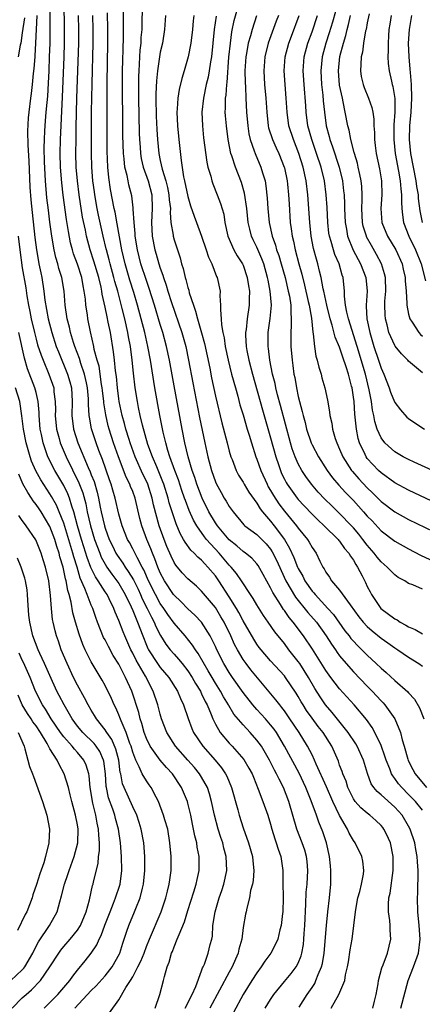
# Model space of a CAD drawing. Units: inches. Extents: x 2643000 to 2646000, y 1518000 to 1519089.
# Drawn here: x 2643197 to 2643255, y 1518222 to 1518364 of the extents above; entities that cross this region are included whole.
import ezdxf

# ---------------------------------------------------------------- set-up
doc = ezdxf.new("R2010")
doc.units = ezdxf.units.IN
doc.header["$MEASUREMENT"] = 0
doc.layers.add('LD26431518_2ft', color=122, linetype='Continuous')

msp = doc.modelspace()

# ---------------------------------------------------------------- linework, layer by layer
at = {"layer": 'LD26431518_2ft'}
for points, elevation in [([(2643232.22, 1518221), (2643233, 1518222.28), (2643233.48, 1518223), (2643235, 1518224.89), (2643235.97, 1518226.03), (2643236.72, 1518227), (2643237, 1518227.54), (2643237.42, 1518228.58), (2643237.53, 1518229), (2643237.75, 1518230.25), (2643237.82, 1518231), (2643237.86, 1518231.86), (2643237.94, 1518233), (2643238.12, 1518236.12), (2643238.17, 1518237.83), (2643238.27, 1518239), (2643238.38, 1518241), (2643238.28, 1518242.28), (2643238.21, 1518243), (2643237.94, 1518243.94), (2643237.57, 1518245), (2643236.77, 1518247), (2643235.62, 1518251), (2643234.84, 1518253), (2643234.21, 1518254.21), (2643233.86, 1518255), (2643233.55, 1518255.55), (2643232.82, 1518257), (2643231.65, 1518259), (2643231, 1518259.91), (2643230.04, 1518261), (2643229, 1518262.1), (2643227.68, 1518263.68), (2643226.93, 1518264.93), (2643226.89, 1518265), (2643226.17, 1518266.17), (2643225.72, 1518267), (2643225, 1518268.15), (2643224.5, 1518269), (2643223.96, 1518269.96), (2643222.48, 1518272.48), (2643222.09, 1518273), (2643221.68, 1518273.68), (2643220.6, 1518275), (2643219, 1518276.88), (2643218.11, 1518278.11), (2643217.5, 1518279), (2643217, 1518279.7), (2643216.29, 1518281), (2643215.31, 1518283), (2643214.6, 1518284.6), (2643214.37, 1518285), (2643213.63, 1518286.37), (2643213, 1518287.66), (2643212.54, 1518288.54), (2643212.27, 1518289), (2643211.47, 1518291), (2643211, 1518292.65), (2643210.46, 1518295), (2643210.13, 1518296.13), (2643209.89, 1518297), (2643209.65, 1518297.65), (2643208.61, 1518300.61), (2643208.1, 1518301.9), (2643207.7, 1518303), (2643207.04, 1518305.04), (2643206.72, 1518306.72), (2643206.69, 1518307), (2643206.59, 1518308.59), (2643206.6, 1518309), (2643206.58, 1518309.42), (2643206.45, 1518311), (2643206.29, 1518311.71), (2643206.03, 1518313), (2643205.48, 1518314.52), (2643205.27, 1518315.27), (2643204.61, 1518317), (2643204.41, 1518317.59), (2643203.99, 1518319), (2643203.82, 1518319.82), (2643203.5, 1518321), (2643203.2, 1518323), (2643203.05, 1518325), (2643202.73, 1518327), (2643202.32, 1518328.32), (2643202.16, 1518329), (2643201.88, 1518329.88), (2643201.63, 1518331), (2643201.28, 1518333), (2643201.01, 1518335.01), (2643200.78, 1518336.78), (2643200.58, 1518338.58), (2643200.37, 1518341), (2643200.21, 1518343.79), (2643200.17, 1518345.83), (2643200.2, 1518347), (2643200.28, 1518348.28), (2643200.31, 1518349), (2643200.42, 1518350.42), (2643200.53, 1518351.47), (2643200.68, 1518353.32), (2643200.79, 1518355.21), (2643200.88, 1518357), (2643200.96, 1518359), (2643201.02, 1518361), (2643201.06, 1518367.06)], 9090), ([(2643237.14, 1518221.14), (2643238.3, 1518223), (2643239, 1518224.02), (2643239.39, 1518224.61), (2643239.56, 1518225), (2643239.89, 1518225.89), (2643240.38, 1518227), (2643240.51, 1518227.49), (2643240.77, 1518229), (2643241.09, 1518233), (2643241.3, 1518235), (2643241.53, 1518237), (2643241.71, 1518239), (2643241.74, 1518241), (2643241.66, 1518241.66), (2643241.54, 1518243), (2643241.08, 1518245), (2643240.57, 1518246.57), (2643240, 1518248), (2643239.66, 1518249), (2643238.89, 1518251.11), (2643238.1, 1518253), (2643237.12, 1518255.12), (2643235.01, 1518259), (2643233.84, 1518261), (2643233.5, 1518261.5), (2643233, 1518262.13), (2643232.23, 1518263), (2643231, 1518264.35), (2643230.42, 1518265), (2643229, 1518266.81), (2643227.46, 1518269), (2643227, 1518269.68), (2643226.22, 1518271), (2643225.2, 1518273), (2643225, 1518273.45), (2643224.22, 1518275), (2643222.98, 1518276.98), (2643222.02, 1518278.02), (2643221, 1518278.93), (2643219.98, 1518279.98), (2643219, 1518280.9), (2643218.93, 1518281), (2643217.62, 1518283), (2643217, 1518284.17), (2643216.65, 1518285), (2643216.21, 1518286.21), (2643215.85, 1518287), (2643215.62, 1518287.62), (2643215.05, 1518289), (2643214.32, 1518291), (2643214.04, 1518292.04), (2643213.34, 1518295), (2643213, 1518295.94), (2643212.69, 1518296.69), (2643212.59, 1518297), (2643212.06, 1518298.06), (2643210.95, 1518301), (2643210.24, 1518303), (2643209.6, 1518305), (2643209.47, 1518305.47), (2643209.09, 1518307.09), (2643208.82, 1518308.82), (2643208.81, 1518309), (2643208.62, 1518310.62), (2643208.59, 1518311), (2643208.5, 1518311.5), (2643208.12, 1518314.12), (2643207.85, 1518315), (2643207.43, 1518316.57), (2643207.36, 1518317), (2643206.88, 1518319.12), (2643206.51, 1518321), (2643206.43, 1518321.57), (2643206.2, 1518323), (2643206.14, 1518323.86), (2643205.99, 1518325), (2643205.81, 1518325.81), (2643205.62, 1518327), (2643205, 1518328.95), (2643204.44, 1518330.44), (2643204.28, 1518331), (2643204.01, 1518332.01), (2643203.68, 1518333.68), (2643203.41, 1518335.41), (2643202.93, 1518338.93), (2643202.71, 1518340.71), (2643202.54, 1518343), (2643202.5, 1518345), (2643202.55, 1518347), (2643202.84, 1518353.16), (2643203.05, 1518359), (2643203.1, 1518361), (2643203.12, 1518363), (2643203.05, 1518367)], 9088), ([(2643255, 1518249.71), (2643253.98, 1518251), (2643253, 1518252.02), (2643252.02, 1518253), (2643251.55, 1518253.55), (2643251, 1518254.34), (2643250.7, 1518254.7), (2643250.53, 1518255), (2643250.26, 1518255.74), (2643249.72, 1518257), (2643249.55, 1518257.55), (2643249, 1518259.13), (2643248.11, 1518261), (2643247.72, 1518261.72), (2643246.87, 1518262.87), (2643245.1, 1518265), (2643243, 1518267.34), (2643241.71, 1518269), (2643241, 1518269.98), (2643239.08, 1518273.08), (2643237.78, 1518275), (2643236.27, 1518277), (2643235.69, 1518277.69), (2643235, 1518278.7), (2643234.86, 1518278.86), (2643234.42, 1518279.58), (2643233.31, 1518281.31), (2643233, 1518281.97), (2643231.92, 1518283.92), (2643231.2, 1518285.2), (2643231, 1518285.47), (2643230.27, 1518286.27), (2643229.37, 1518287), (2643229, 1518287.27), (2643228.09, 1518288.09), (2643227, 1518288.94), (2643225.28, 1518291), (2643225, 1518291.4), (2643224.06, 1518293), (2643223.07, 1518295), (2643222.29, 1518297), (2643221.99, 1518297.99), (2643221.63, 1518299), (2643221.05, 1518301), (2643220.58, 1518303), (2643220.18, 1518305), (2643219, 1518311.27), (2643218.33, 1518315), (2643217.92, 1518317), (2643217.37, 1518319), (2643217, 1518320.16), (2643216.15, 1518323), (2643215.4, 1518325.4), (2643215, 1518326.57), (2643214.2, 1518329), (2643213.68, 1518331), (2643213.37, 1518333), (2643213.36, 1518333.36), (2643213.21, 1518335), (2643213.09, 1518336.91), (2643213.09, 1518337.09), (2643212.87, 1518338.87), (2643212.45, 1518340.45), (2643212.34, 1518341), (2643212.2, 1518341.8), (2643211.88, 1518343), (2643211.78, 1518344.22), (2643211.66, 1518345), (2643211.59, 1518347.59), (2643211.54, 1518356.46), (2643211.57, 1518359), (2643211.6, 1518359.6), (2643211.65, 1518362.35), (2643211.68, 1518363), (2643211.66, 1518367)], 9080), ([(2643214.38, 1518367), (2643214.31, 1518363), (2643214.2, 1518361.8), (2643214.16, 1518361), (2643214.04, 1518359.96), (2643213.99, 1518359), (2643213.96, 1518357.96), (2643213.89, 1518357), (2643213.86, 1518356.14), (2643213.86, 1518353), (2643213.95, 1518347.95), (2643213.98, 1518347), (2643214.08, 1518345.92), (2643214.13, 1518345), (2643214.25, 1518344.25), (2643214.54, 1518343), (2643215.24, 1518341), (2643215.76, 1518339), (2643215.84, 1518337), (2643215.74, 1518335), (2643215.83, 1518333), (2643216.22, 1518331), (2643216.4, 1518330.4), (2643216.79, 1518329), (2643217, 1518328.34), (2643217.36, 1518327.36), (2643217.46, 1518327), (2643217.87, 1518325.87), (2643218.11, 1518325), (2643218.64, 1518323.36), (2643220.14, 1518319), (2643220.69, 1518317), (2643221.11, 1518315), (2643221.72, 1518311.72), (2643222.7, 1518306.7), (2643223.46, 1518303), (2643223.91, 1518301), (2643224.44, 1518299), (2643225, 1518297.35), (2643225.1, 1518297.1), (2643225.81, 1518295.81), (2643226.27, 1518295), (2643226.56, 1518294.56), (2643227, 1518293.77), (2643227.55, 1518293), (2643229.13, 1518291.13), (2643229.28, 1518291), (2643231, 1518289.71), (2643232.36, 1518288.36), (2643233, 1518287.58), (2643233.23, 1518287.23), (2643233.9, 1518285.9), (2643234.5, 1518284.5), (2643235.21, 1518283), (2643236.62, 1518280.62), (2643238.4, 1518278.4), (2643239.62, 1518277), (2643241.03, 1518275.03), (2643241.81, 1518273.81), (2643242.38, 1518273), (2643242.62, 1518272.62), (2643243, 1518272.1), (2643243.92, 1518271), (2643245, 1518269.78), (2643247, 1518267.71), (2643247.71, 1518267), (2643249, 1518265.6), (2643249.3, 1518265.3), (2643249.57, 1518265), (2643250.99, 1518263), (2643251.81, 1518261), (2643252.05, 1518259.95), (2643252.33, 1518259), (2643252.86, 1518257.14), (2643252.93, 1518256.93), (2643253.63, 1518255.63), (2643253.94, 1518255), (2643255.57, 1518253)], 9078), ([(2643255, 1518281.79), (2643253.6, 1518282.4), (2643253, 1518282.61), (2643252.43, 1518283), (2643251.5, 1518283.5), (2643251, 1518283.86), (2643249.89, 1518285), (2643249, 1518285.76), (2643248.44, 1518286.44), (2643248.02, 1518287), (2643247, 1518288.17), (2643246.37, 1518289), (2643245.76, 1518289.76), (2643245, 1518290.67), (2643244.7, 1518291), (2643243, 1518292.79), (2643241.87, 1518293.87), (2643240.86, 1518294.86), (2643239.88, 1518295.88), (2643238.94, 1518297), (2643238.12, 1518298.12), (2643237.54, 1518299), (2643237, 1518299.97), (2643236.54, 1518301), (2643236.13, 1518302.13), (2643235.87, 1518303), (2643234.44, 1518308.43), (2643234.01, 1518309.99), (2643233.76, 1518311), (2643233.64, 1518311.64), (2643233.29, 1518313), (2643232.9, 1518315), (2643232.69, 1518316.69), (2643232.64, 1518317), (2643232.66, 1518319), (2643232.95, 1518321.05), (2643233.1, 1518323), (2643232.95, 1518325), (2643232.62, 1518326.62), (2643232.56, 1518327), (2643231.99, 1518329), (2643231.72, 1518329.72), (2643231, 1518331.38), (2643230.46, 1518332.46), (2643230.22, 1518333), (2643230, 1518334), (2643229.74, 1518335), (2643229.55, 1518337), (2643229.23, 1518339.23), (2643228.77, 1518340.77), (2643227.88, 1518343), (2643227.36, 1518344.64), (2643227.23, 1518345), (2643226.84, 1518347), (2643226.58, 1518349), (2643226.45, 1518350.45), (2643226.42, 1518351), (2643226.45, 1518351.55), (2643226.46, 1518353), (2643226.54, 1518353.46), (2643226.63, 1518355), (2643226.69, 1518355.31), (2643226.96, 1518358.96), (2643227.16, 1518361), (2643227.38, 1518362.62), (2643227.73, 1518364.27), (2643228.49, 1518367)], 9070), ([(2643199.09, 1518365), (2643198.93, 1518361), (2643198.83, 1518359.17), (2643198.81, 1518359), (2643198.69, 1518357.31), (2643198.59, 1518356.59), (2643198.44, 1518355), (2643198.3, 1518353.7), (2643198.19, 1518353), (2643197.94, 1518351), (2643197.85, 1518350.15), (2643197.76, 1518348.24), (2643197.8, 1518346.2), (2643197.93, 1518343.93), (2643198.11, 1518340.11), (2643198.26, 1518338.26), (2643198.43, 1518336.43), (2643198.81, 1518332.81), (2643199.05, 1518331), (2643199.33, 1518329.33), (2643199.41, 1518329), (2643199.67, 1518327.67), (2643199.82, 1518327), (2643200.14, 1518325), (2643200.27, 1518323.73), (2643200.74, 1518321), (2643201.26, 1518319), (2643201.92, 1518317), (2643202.23, 1518316.23), (2643203.57, 1518313), (2643203.89, 1518311.89), (2643204.12, 1518311), (2643204.23, 1518309), (2643204.18, 1518307), (2643204.41, 1518305), (2643205.05, 1518303), (2643206.55, 1518299.45), (2643206.83, 1518298.83), (2643207, 1518298.38), (2643207.4, 1518297.4), (2643207.86, 1518295.86), (2643208.06, 1518295), (2643208.3, 1518293.7), (2643208.45, 1518293), (2643208.9, 1518291), (2643209, 1518290.66), (2643209.61, 1518289), (2643210.06, 1518288.06), (2643210.58, 1518287), (2643210.74, 1518286.73), (2643211.56, 1518285.56), (2643211.9, 1518285), (2643212.37, 1518284.37), (2643213.13, 1518283.13), (2643213.78, 1518281.78), (2643214.14, 1518281), (2643214.39, 1518280.39), (2643215.1, 1518279), (2643215.71, 1518277.71), (2643216.12, 1518277), (2643216.38, 1518276.38), (2643217.05, 1518275.05), (2643217.81, 1518273.81), (2643218.43, 1518273), (2643219, 1518272.35), (2643219.65, 1518271.65), (2643220.17, 1518271), (2643221, 1518269.95), (2643221.62, 1518269), (2643222.11, 1518268.11), (2643222.81, 1518267), (2643222.87, 1518266.87), (2643223, 1518266.62), (2643223.5, 1518265.5), (2643223.79, 1518265), (2643224.4, 1518263.6), (2643224.62, 1518263), (2643225, 1518262.22), (2643225.7, 1518261), (2643227, 1518259.45), (2643227.43, 1518259), (2643229.1, 1518257.1), (2643229.84, 1518255.84), (2643230.3, 1518255), (2643230.5, 1518254.5), (2643231.21, 1518252.79), (2643231.88, 1518251), (2643232.61, 1518249), (2643233, 1518247.72), (2643233.19, 1518247), (2643233.59, 1518245.59), (2643233.81, 1518245), (2643234.08, 1518244.08), (2643234.47, 1518243), (2643234.78, 1518241), (2643234.77, 1518239.23), (2643234.79, 1518237), (2643234.78, 1518235), (2643234.73, 1518234.73), (2643234.54, 1518233), (2643234.35, 1518232.35), (2643234.02, 1518231), (2643233.72, 1518230.28), (2643233.04, 1518229), (2643232.17, 1518227.83), (2643231.63, 1518227), (2643231, 1518226.16), (2643230.26, 1518225), (2643229.03, 1518223), (2643227.61, 1518220.39)], 9092), ([(2643241.77, 1518221), (2643242.89, 1518223), (2643243.73, 1518225), (2643243.85, 1518225.85), (2643244.15, 1518227), (2643244.28, 1518227.72), (2643244.54, 1518229.46), (2643244.8, 1518231), (2643245.05, 1518233), (2643245.28, 1518235), (2643245.33, 1518235.33), (2643245.65, 1518237), (2643245.92, 1518237.92), (2643246.18, 1518239), (2643246.44, 1518240.44), (2643246.49, 1518241), (2643246.34, 1518242.34), (2643246.21, 1518243), (2643245.27, 1518245), (2643245, 1518245.35), (2643244.39, 1518246.39), (2643244.12, 1518247), (2643242.97, 1518248.97), (2643242.01, 1518251), (2643241.1, 1518253.1), (2643239.61, 1518256.39), (2643239.36, 1518257), (2643239, 1518257.74), (2643238.35, 1518259), (2643237.13, 1518261), (2643235.79, 1518263), (2643235, 1518264.14), (2643234.63, 1518264.63), (2643234.31, 1518265), (2643233.76, 1518265.76), (2643230.11, 1518270.11), (2643229.44, 1518271), (2643229, 1518271.61), (2643228.17, 1518273), (2643227.76, 1518273.76), (2643227.21, 1518275), (2643226.26, 1518277), (2643225.8, 1518277.8), (2643225, 1518279.11), (2643224.15, 1518280.15), (2643223, 1518281.51), (2643222.23, 1518282.23), (2643221, 1518283.27), (2643220.17, 1518284.17), (2643219.26, 1518285.26), (2643219, 1518285.66), (2643218.57, 1518286.57), (2643217.96, 1518287.96), (2643217.55, 1518289), (2643216.83, 1518291), (2643216.04, 1518294.04), (2643215.83, 1518295), (2643215.2, 1518297), (2643215, 1518297.45), (2643214.49, 1518298.49), (2643213.38, 1518301), (2643212.66, 1518303), (2643212.5, 1518303.5), (2643212.03, 1518305), (2643211.82, 1518305.82), (2643211.48, 1518307), (2643211.06, 1518309), (2643211, 1518309.41), (2643210.8, 1518311), (2643210.65, 1518312.65), (2643210.52, 1518313.48), (2643210.38, 1518315), (2643210.24, 1518316.24), (2643209.77, 1518319), (2643209.46, 1518320.54), (2643209.28, 1518321.28), (2643209, 1518322.72), (2643208.58, 1518324.58), (2643208.53, 1518325), (2643208.42, 1518325.58), (2643208.08, 1518327), (2643207.39, 1518329.39), (2643206.85, 1518331), (2643206.3, 1518333), (2643206.14, 1518333.86), (2643205.75, 1518335.75), (2643205.23, 1518339), (2643204.98, 1518341), (2643204.82, 1518343), (2643204.77, 1518345), (2643204.79, 1518347), (2643204.82, 1518348.82), (2643204.93, 1518353), (2643205.18, 1518361), (2643205.2, 1518363), (2643205.16, 1518365)], 9086), ([(2643247.79, 1518221), (2643248.03, 1518222.03), (2643248.29, 1518223), (2643248.56, 1518224.56), (2643248.61, 1518225), (2643249.12, 1518226.88), (2643249.29, 1518227.29), (2643249.95, 1518229), (2643250.42, 1518231), (2643250.33, 1518232.33), (2643250.33, 1518233), (2643250.25, 1518233.75), (2643250.08, 1518235), (2643250.08, 1518236.08), (2643250.15, 1518237), (2643250.31, 1518237.69), (2643250.77, 1518241), (2643250.78, 1518243), (2643250.38, 1518245), (2643249.77, 1518246.23), (2643249.41, 1518247), (2643249.24, 1518247.24), (2643249, 1518247.51), (2643248.23, 1518248.23), (2643247.37, 1518249), (2643247, 1518249.28), (2643246.07, 1518250.07), (2643245.27, 1518251), (2643245, 1518251.4), (2643244.19, 1518253), (2643243.92, 1518253.92), (2643243.46, 1518255), (2643243.36, 1518255.36), (2643243, 1518256.27), (2643242.82, 1518256.82), (2643241.85, 1518259), (2643240.59, 1518261), (2643239.89, 1518261.89), (2643239, 1518263.07), (2643238.2, 1518264.2), (2643237.7, 1518265), (2643237.44, 1518265.44), (2643237, 1518266.23), (2643236.71, 1518266.71), (2643235.16, 1518269), (2643235, 1518269.2), (2643233, 1518271.38), (2643231.61, 1518273), (2643231.35, 1518273.35), (2643231, 1518273.82), (2643230.54, 1518274.54), (2643229, 1518277.22), (2643228.39, 1518278.39), (2643228.03, 1518279), (2643227, 1518280.66), (2643225.5, 1518283), (2643225.29, 1518283.29), (2643225, 1518283.71), (2643223.9, 1518285), (2643223.45, 1518285.45), (2643223, 1518285.98), (2643222.43, 1518286.43), (2643221.92, 1518287), (2643221.44, 1518287.44), (2643220.59, 1518288.59), (2643220.38, 1518289), (2643219.88, 1518289.88), (2643219.29, 1518291.29), (2643219, 1518292.14), (2643218.31, 1518294.31), (2643218.14, 1518295), (2643217.52, 1518297), (2643217.38, 1518297.38), (2643216.8, 1518298.8), (2643216.48, 1518299.52), (2643215.85, 1518301), (2643215.22, 1518302.78), (2643214.41, 1518305.59), (2643214.09, 1518307), (2643213.84, 1518308.16), (2643213.69, 1518309), (2643213.38, 1518311), (2643213.13, 1518313.13), (2643212.95, 1518315), (2643212.68, 1518317), (2643212.4, 1518318.4), (2643212.31, 1518319), (2643211.85, 1518321), (2643211.48, 1518322.52), (2643210.83, 1518325), (2643210.42, 1518326.42), (2643210.28, 1518327), (2643209.72, 1518329), (2643209.58, 1518329.58), (2643209.2, 1518331), (2643209.17, 1518331.17), (2643208.73, 1518333), (2643208.05, 1518336.05), (2643207.86, 1518337), (2643207.51, 1518339), (2643207.45, 1518339.45), (2643207.24, 1518341), (2643207.09, 1518343), (2643207.03, 1518345.03), (2643207.02, 1518347.02), (2643207.04, 1518351.04), (2643207.11, 1518355.11), (2643207.27, 1518361), (2643207.28, 1518363), (2643207.24, 1518365)], 9084), ([(2643251.85, 1518221), (2643252.92, 1518225), (2643253.68, 1518227), (2643254.41, 1518229), (2643254.69, 1518231), (2643254.54, 1518233), (2643254.31, 1518235), (2643254.26, 1518237), (2643254.31, 1518237.69), (2643254.34, 1518239), (2643254.38, 1518239.62), (2643254.38, 1518241), (2643254.26, 1518242.26), (2643254.25, 1518243), (2643254.04, 1518244.04), (2643253.89, 1518245), (2643253.23, 1518247), (2643253, 1518247.42), (2643252.04, 1518249), (2643251, 1518250.16), (2643249, 1518251.97), (2643248.43, 1518252.43), (2643247.96, 1518253), (2643247.57, 1518253.57), (2643247.03, 1518255.03), (2643246.47, 1518257), (2643245.56, 1518259), (2643245.35, 1518259.35), (2643244.25, 1518261), (2643241.92, 1518263.92), (2643240.97, 1518265), (2643240.16, 1518266.16), (2643239.39, 1518267.39), (2643238.48, 1518269), (2643237.21, 1518271), (2643237, 1518271.31), (2643235.65, 1518273), (2643235, 1518273.89), (2643233.62, 1518275.62), (2643232.66, 1518277), (2643231.96, 1518277.96), (2643231, 1518279.5), (2643230.46, 1518280.46), (2643230.09, 1518281), (2643228.79, 1518283), (2643228.06, 1518284.06), (2643227.26, 1518285), (2643227, 1518285.26), (2643225.55, 1518287), (2643223.72, 1518289), (2643223.39, 1518289.39), (2643222.28, 1518291), (2643221.81, 1518291.81), (2643221.21, 1518293.21), (2643220.65, 1518294.65), (2643220.53, 1518295), (2643220.12, 1518296.12), (2643219.63, 1518297.63), (2643219.11, 1518299), (2643218.4, 1518301), (2643218.11, 1518301.89), (2643217.8, 1518303), (2643217.42, 1518304.58), (2643216.94, 1518307), (2643216.22, 1518311), (2643215.6, 1518315), (2643215.22, 1518317), (2643214.76, 1518319), (2643214.25, 1518321), (2643213.71, 1518323), (2643213.17, 1518324.83), (2643212.61, 1518326.61), (2643211.89, 1518329), (2643211.41, 1518331), (2643210.77, 1518334.77), (2643210.46, 1518336.46), (2643210.33, 1518337), (2643209.79, 1518339.79), (2643209.53, 1518341.53), (2643209.4, 1518343), (2643209.31, 1518345.31), (2643209.29, 1518349.29), (2643209.29, 1518355.29), (2643209.38, 1518361), (2643209.4, 1518363), (2643209.37, 1518365.37)], 9082), ([(2643217.74, 1518365), (2643217.63, 1518363), (2643217.31, 1518361), (2643217, 1518359.67), (2643216.88, 1518359), (2643216.59, 1518357), (2643216.45, 1518355.55), (2643216.37, 1518353.63), (2643216.36, 1518353), (2643216.4, 1518350.4), (2643216.49, 1518348.49), (2643216.59, 1518347), (2643216.78, 1518345), (2643217, 1518343.96), (2643217.27, 1518342.73), (2643217.8, 1518341), (2643218.04, 1518340.04), (2643218.26, 1518339), (2643218.29, 1518338.29), (2643218.46, 1518337), (2643218.43, 1518336.43), (2643218.55, 1518335), (2643218.85, 1518333.15), (2643218.86, 1518333), (2643219, 1518332.47), (2643219.87, 1518329.87), (2643220.09, 1518329), (2643220.32, 1518328.32), (2643220.62, 1518327), (2643220.72, 1518326.72), (2643221, 1518325.56), (2643221.14, 1518325.14), (2643221.21, 1518324.79), (2643221.8, 1518323), (2643222.13, 1518322.13), (2643222.41, 1518321), (2643222.99, 1518318.99), (2643223.41, 1518317.41), (2643224.16, 1518313.84), (2643224.44, 1518312.44), (2643225, 1518309.81), (2643225.92, 1518305.92), (2643226.68, 1518303), (2643227, 1518301.82), (2643227.25, 1518301), (2643227.42, 1518300.58), (2643228.02, 1518299), (2643228.35, 1518298.35), (2643229, 1518297.31), (2643229.17, 1518297), (2643229.85, 1518295.85), (2643231, 1518294.25), (2643231.46, 1518293.46), (2643231.82, 1518293), (2643233, 1518291.64), (2643233.5, 1518291), (2643235.02, 1518289), (2643235.75, 1518287.75), (2643236.38, 1518286.38), (2643236.89, 1518285), (2643237, 1518284.77), (2643237.66, 1518283.66), (2643237.96, 1518283), (2643239, 1518281.51), (2643239.25, 1518281.25), (2643239.43, 1518281), (2643241.31, 1518279), (2643242.11, 1518278.11), (2643243.77, 1518275.77), (2643244.38, 1518275), (2643244.64, 1518274.64), (2643245, 1518274.24), (2643245.6, 1518273.6), (2643246.22, 1518273), (2643247, 1518272.2), (2643248.3, 1518271), (2643249, 1518270.32), (2643249.72, 1518269.72), (2643251, 1518268.55), (2643252.9, 1518266.9), (2643253, 1518266.77), (2643253.85, 1518265.85), (2643254.59, 1518264.59), (2643255.19, 1518263)], 9076), ([(2643221.87, 1518365), (2643221.76, 1518364.24), (2643221.65, 1518363), (2643221.42, 1518361), (2643221.03, 1518359), (2643220.46, 1518357), (2643220.11, 1518355.89), (2643219.73, 1518354.27), (2643219.54, 1518353), (2643219.47, 1518351.47), (2643219.42, 1518351), (2643219.51, 1518349), (2643219.7, 1518347), (2643220.01, 1518343.99), (2643220.38, 1518341.62), (2643220.53, 1518341), (2643221, 1518338.77), (2643221.4, 1518337.4), (2643221.89, 1518335.89), (2643222.24, 1518335), (2643222.98, 1518333), (2643223.65, 1518331), (2643223.97, 1518329.97), (2643224.45, 1518329), (2643225.17, 1518327.17), (2643225.25, 1518327), (2643225.66, 1518325), (2643225.65, 1518324.35), (2643225.75, 1518323), (2643225.71, 1518322.29), (2643225.84, 1518321), (2643225.87, 1518320.13), (2643226.07, 1518319), (2643226.24, 1518318.24), (2643226.41, 1518317), (2643226.84, 1518315), (2643227.33, 1518313), (2643227.88, 1518311), (2643228.24, 1518309.77), (2643228.55, 1518308.55), (2643229, 1518307.08), (2643229.6, 1518305), (2643229.87, 1518304.13), (2643230.2, 1518303), (2643230.86, 1518301), (2643231, 1518300.65), (2643231.56, 1518299), (2643232.47, 1518297), (2643232.65, 1518296.65), (2643233, 1518296.09), (2643233.4, 1518295.4), (2643234.18, 1518294.18), (2643235, 1518293.1), (2643236.74, 1518291), (2643237, 1518290.63), (2643238.35, 1518289), (2643238.6, 1518288.6), (2643239, 1518287.83), (2643239.59, 1518287), (2643240.14, 1518285.86), (2643240.58, 1518285), (2643240.76, 1518284.76), (2643241, 1518284.26), (2643241.52, 1518283.52), (2643241.83, 1518283), (2643243, 1518281.66), (2643244.5, 1518279.5), (2643245.79, 1518277.79), (2643246.41, 1518277), (2643247, 1518276.36), (2643247.73, 1518275.73), (2643249, 1518274.67), (2643249.99, 1518273.99), (2643251, 1518273.26), (2643251.43, 1518273), (2643253, 1518271.94), (2643254.46, 1518271), (2643255, 1518270.6)], 9074), ([(2643225.1, 1518364.9), (2643224.81, 1518363), (2643224.63, 1518361), (2643224.41, 1518359), (2643224.28, 1518358.28), (2643224.09, 1518357), (2643223.92, 1518356.08), (2643223.67, 1518355), (2643223.25, 1518353), (2643223.03, 1518351), (2643223.1, 1518349), (2643223.28, 1518347.28), (2643223.73, 1518343.73), (2643223.9, 1518343), (2643224.32, 1518341.68), (2643224.47, 1518341), (2643224.6, 1518340.6), (2643225.26, 1518339), (2643225.74, 1518337.74), (2643226.19, 1518336.19), (2643226.37, 1518335), (2643226.81, 1518333), (2643227.66, 1518331), (2643228.13, 1518330.13), (2643228.9, 1518329), (2643229, 1518328.77), (2643229.61, 1518327), (2643229.78, 1518325.78), (2643229.91, 1518325), (2643229.89, 1518323.89), (2643229.9, 1518323), (2643229.61, 1518321), (2643229.44, 1518319.44), (2643229.37, 1518319), (2643229.37, 1518318.63), (2643229.47, 1518317), (2643229.57, 1518316.43), (2643229.86, 1518315), (2643230.37, 1518313), (2643231.82, 1518307.82), (2643233, 1518303.74), (2643233.74, 1518301), (2643234.14, 1518299.86), (2643234.42, 1518299), (2643234.59, 1518298.59), (2643235, 1518297.74), (2643235.25, 1518297.25), (2643235.4, 1518297), (2643236.83, 1518295), (2643237, 1518294.79), (2643237.86, 1518293.86), (2643239, 1518292.68), (2643239.85, 1518291.85), (2643240.77, 1518291), (2643242.77, 1518289), (2643242.86, 1518288.86), (2643243, 1518288.73), (2643243.71, 1518287.71), (2643244.34, 1518287), (2643244.56, 1518286.56), (2643245, 1518286), (2643245.36, 1518285.35), (2643245.61, 1518285), (2643246.26, 1518283.74), (2643246.75, 1518282.75), (2643247, 1518282.18), (2643247.4, 1518281.4), (2643247.61, 1518281), (2643248.98, 1518279), (2643251, 1518277.47), (2643251.32, 1518277.32), (2643251.78, 1518277), (2643252.59, 1518276.59), (2643253, 1518276.34), (2643253.94, 1518275.94), (2643255, 1518275.31)], 9072), ([(2643230.97, 1518364.97), (2643230.31, 1518363), (2643230.07, 1518362.07), (2643229.74, 1518361), (2643229.5, 1518359.5), (2643229.4, 1518359), (2643229.28, 1518357), (2643229.3, 1518355.3), (2643229.35, 1518354.65), (2643229.41, 1518353), (2643229.5, 1518351), (2643229.67, 1518349), (2643229.85, 1518347.85), (2643230.04, 1518347), (2643230.63, 1518345.37), (2643230.74, 1518345), (2643231.59, 1518343), (2643231.82, 1518342.18), (2643232.18, 1518341), (2643232.31, 1518340.31), (2643232.51, 1518338.51), (2643232.61, 1518337), (2643232.8, 1518335), (2643233.22, 1518333), (2643233.7, 1518331.7), (2643233.87, 1518331), (2643234.18, 1518330.18), (2643234.53, 1518329), (2643235.09, 1518327), (2643235.56, 1518325), (2643235.71, 1518324.29), (2643235.9, 1518323), (2643235.9, 1518321.9), (2643235.98, 1518321), (2643235.98, 1518320.02), (2643235.9, 1518319), (2643235.92, 1518318.08), (2643235.91, 1518317), (2643236.1, 1518315), (2643236.22, 1518314.22), (2643236.38, 1518313), (2643236.49, 1518312.49), (2643236.73, 1518311), (2643237, 1518309.72), (2643237.17, 1518309), (2643237.58, 1518307.58), (2643237.69, 1518307), (2643237.98, 1518305.98), (2643238.21, 1518305), (2643238.87, 1518303), (2643239, 1518302.71), (2643239.92, 1518301), (2643241.19, 1518299), (2643241.94, 1518297.94), (2643242.86, 1518296.86), (2643243.83, 1518295.83), (2643245, 1518294.63), (2643246.48, 1518293), (2643247, 1518292.4), (2643247.69, 1518291.68), (2643249, 1518290.25), (2643251, 1518288.73), (2643253, 1518287.62), (2643254.73, 1518286.74), (2643256.09, 1518286.09)], 9068), ([(2643234.12, 1518365), (2643233.81, 1518364.19), (2643232.66, 1518361), (2643232.14, 1518359), (2643231.99, 1518357), (2643232.13, 1518355), (2643232.32, 1518353), (2643232.44, 1518351), (2643232.65, 1518349), (2643232.71, 1518348.71), (2643233.25, 1518347), (2643233.79, 1518345.79), (2643234.17, 1518345), (2643234.98, 1518343), (2643235, 1518342.93), (2643235.4, 1518341), (2643235.45, 1518340.55), (2643235.6, 1518339), (2643235.67, 1518337.67), (2643235.85, 1518335), (2643235.96, 1518334.04), (2643236.11, 1518333), (2643236.29, 1518332.29), (2643236.54, 1518331), (2643237.07, 1518329), (2643237.5, 1518327.5), (2643237.91, 1518325.91), (2643238.46, 1518323.54), (2643238.57, 1518323), (2643238.9, 1518321.1), (2643239.09, 1518319.09), (2643239.15, 1518318.85), (2643239.35, 1518317), (2643239.57, 1518315.57), (2643239.76, 1518315), (2643239.98, 1518313.98), (2643240.31, 1518313), (2643240.44, 1518312.44), (2643240.86, 1518311), (2643241.23, 1518309.23), (2643241.53, 1518307.53), (2643241.58, 1518307), (2643241.85, 1518305.85), (2643241.97, 1518305), (2643242.36, 1518303.64), (2643242.59, 1518303), (2643243, 1518302.11), (2643243.45, 1518301), (2643244.73, 1518299), (2643244.85, 1518298.85), (2643245.79, 1518297.79), (2643247, 1518296.48), (2643247.76, 1518295.76), (2643249, 1518294.49), (2643251, 1518292.99), (2643253, 1518291.92), (2643259.04, 1518289)], 9066), ([(2643262.22, 1518291.78), (2643253, 1518296.16), (2643251, 1518297.22), (2643249, 1518298.67), (2643248.65, 1518299), (2643247, 1518300.76), (2643246.82, 1518301), (2643246.68, 1518301.32), (2643245.86, 1518303), (2643245.67, 1518303.67), (2643245.42, 1518305), (2643245.26, 1518306.74), (2643245.19, 1518307.19), (2643245.08, 1518309), (2643245, 1518309.66), (2643244.8, 1518311), (2643244.74, 1518311.26), (2643244.26, 1518313), (2643243.95, 1518314.05), (2643243.45, 1518315.45), (2643243, 1518316.9), (2643242.35, 1518318.35), (2643241.92, 1518320.08), (2643241.61, 1518321), (2643241.12, 1518323), (2643240.71, 1518325), (2643240.62, 1518325.38), (2643240.34, 1518327), (2643240.1, 1518327.9), (2643239.84, 1518329), (2643239.64, 1518329.64), (2643239.22, 1518331.22), (2643238.88, 1518333), (2643238.67, 1518335), (2643238.4, 1518339), (2643238.16, 1518341), (2643237.73, 1518343), (2643237.08, 1518345), (2643236.29, 1518347), (2643235.65, 1518349), (2643235.37, 1518351), (2643235.26, 1518353), (2643234.95, 1518357), (2643235.11, 1518359), (2643235.65, 1518361), (2643236, 1518362), (2643237.13, 1518365)], 9064), ([(2643256.46, 1518299), (2643253.79, 1518300.21), (2643253, 1518300.58), (2643252.2, 1518301), (2643251, 1518301.69), (2643249.54, 1518303), (2643249, 1518303.73), (2643248.46, 1518305), (2643248.12, 1518306.12), (2643247.97, 1518307), (2643247.78, 1518307.78), (2643247.61, 1518309), (2643247.3, 1518310.7), (2643246.74, 1518313), (2643245.55, 1518317), (2643244.27, 1518321), (2643244.03, 1518321.97), (2643243.87, 1518323), (2643243.71, 1518324.29), (2643243.72, 1518325), (2643243.5, 1518327), (2643243.36, 1518327.36), (2643242.91, 1518329), (2643242.32, 1518330.32), (2643242.11, 1518331), (2643241.78, 1518332.22), (2643241.52, 1518333), (2643241.45, 1518333.45), (2643241.27, 1518335), (2643241.17, 1518337.17), (2643241.05, 1518339), (2643240.79, 1518341), (2643240.32, 1518343), (2643239.65, 1518345), (2643238.95, 1518347), (2643238.41, 1518349), (2643238.14, 1518351), (2643238.09, 1518351.91), (2643237.84, 1518355), (2643237.71, 1518357), (2643237.87, 1518359), (2643238.41, 1518361), (2643239, 1518362.63), (2643239.81, 1518365)], 9062), ([(2643242.42, 1518365.58), (2643241.98, 1518364.02), (2643241.5, 1518362.5), (2643241, 1518361), (2643240.46, 1518359), (2643240.26, 1518357), (2643240.39, 1518355), (2643240.56, 1518353.44), (2643240.62, 1518352.62), (2643240.79, 1518351), (2643241.04, 1518349), (2643241.46, 1518347.46), (2643241.56, 1518347), (2643241.96, 1518345.96), (2643242.92, 1518343), (2643243.4, 1518341), (2643243.58, 1518339.58), (2643243.65, 1518339), (2643243.71, 1518337.71), (2643243.72, 1518337), (2643243.78, 1518335), (2643243.99, 1518334.01), (2643244.14, 1518333), (2643244.98, 1518330.98), (2643246.04, 1518329), (2643246.81, 1518327), (2643246.98, 1518325), (2643246.83, 1518323), (2643246.85, 1518322.85), (2643246.93, 1518321), (2643247.35, 1518319), (2643247.96, 1518317), (2643248.64, 1518315), (2643249, 1518313.86), (2643249.4, 1518313), (2643250.18, 1518311), (2643250.38, 1518310.38), (2643250.96, 1518308.96), (2643251, 1518308.88), (2643251.81, 1518307.81), (2643252.76, 1518306.76), (2643253, 1518306.54), (2643253.9, 1518305.9), (2643255.28, 1518305)], 9060), ([(2643255, 1518313.16), (2643253, 1518314.85), (2643252.88, 1518315), (2643251.94, 1518315.93), (2643251.06, 1518317.06), (2643251, 1518317.16), (2643250.14, 1518319), (2643249.88, 1518320.12), (2643249.63, 1518321), (2643249.59, 1518321.59), (2643249.55, 1518323), (2643249.57, 1518323.57), (2643249.68, 1518325), (2643249.63, 1518327), (2643249.52, 1518327.52), (2643249.08, 1518329), (2643248.36, 1518330.36), (2643247.62, 1518331.62), (2643246.91, 1518332.91), (2643246.87, 1518333), (2643246.43, 1518334.43), (2643246.3, 1518335), (2643246.22, 1518337), (2643246.27, 1518338.27), (2643246.26, 1518339), (2643246.2, 1518340.2), (2643246.1, 1518341), (2643245.93, 1518341.93), (2643245.68, 1518343), (2643245.57, 1518343.57), (2643245.13, 1518345), (2643245.12, 1518345.12), (2643244.61, 1518347), (2643244.37, 1518348.37), (2643244.19, 1518349), (2643243.82, 1518351), (2643243.53, 1518352.47), (2643243.39, 1518353), (2643243, 1518354.91), (2643242.83, 1518357), (2643243.04, 1518359.04), (2643243.55, 1518361), (2643243.9, 1518362.1), (2643244.1, 1518363), (2643244.3, 1518363.7), (2643244.59, 1518365)], 9058), ([(2643247.27, 1518365.27), (2643247, 1518363.93), (2643246.83, 1518363), (2643246.77, 1518362.77), (2643246.47, 1518361), (2643246.29, 1518359.71), (2643246.1, 1518359), (2643246.08, 1518357.92), (2643246, 1518357), (2643246.14, 1518356.14), (2643246.41, 1518355), (2643246.56, 1518354.56), (2643247.2, 1518353), (2643247.66, 1518351.66), (2643247.8, 1518351), (2643247.95, 1518349.95), (2643247.97, 1518349), (2643248.04, 1518348.04), (2643248.05, 1518347), (2643248.17, 1518346.17), (2643248.3, 1518345), (2643248.77, 1518342.77), (2643249.08, 1518341), (2643249.12, 1518339), (2643248.96, 1518337), (2643249.12, 1518335), (2643249.95, 1518333), (2643251.15, 1518331), (2643252.05, 1518329), (2643252.22, 1518328.22), (2643252.5, 1518327), (2643252.5, 1518326.5), (2643252.64, 1518325), (2643252.76, 1518323.24), (2643252.76, 1518323), (2643253, 1518321.67), (2643253.15, 1518321), (2643253.5, 1518320.5), (2643254.46, 1518319), (2643254.72, 1518318.72), (2643255, 1518318.51)], 9056), ([(2643250.46, 1518365), (2643250.25, 1518363.75), (2643250.15, 1518363), (2643250.07, 1518362.07), (2643250.01, 1518361), (2643250.05, 1518359.95), (2643250, 1518359), (2643250.05, 1518358.05), (2643250.19, 1518357), (2643250.51, 1518355.49), (2643250.62, 1518355), (2643250.71, 1518354.71), (2643250.98, 1518352.98), (2643251.01, 1518351), (2643250.87, 1518349.13), (2643250.83, 1518347), (2643251.06, 1518345), (2643251.55, 1518342.45), (2643251.79, 1518341), (2643251.85, 1518339.85), (2643251.97, 1518339), (2643251.94, 1518337.94), (2643252.01, 1518337), (2643252.1, 1518336.1), (2643252.27, 1518335), (2643253.03, 1518333), (2643253.99, 1518331), (2643254.81, 1518329), (2643255.46, 1518326.54)], 9054), ([(2643255, 1518335), (2643254.69, 1518336.69), (2643254.45, 1518338.45), (2643254.41, 1518339), (2643254.19, 1518340.19), (2643254.09, 1518341), (2643253.32, 1518345), (2643253.11, 1518347), (2643253.16, 1518349), (2643253.36, 1518351), (2643253.48, 1518353), (2643253.41, 1518355), (2643253.25, 1518356.75), (2643253.23, 1518357.23), (2643253.06, 1518359), (2643252.97, 1518361), (2643253.11, 1518363), (2643253.45, 1518365)], 9052), ([(2643197.32, 1518364.68), (2643197, 1518362.49), (2643196.77, 1518361), (2643196.68, 1518360.68), (2643196.42, 1518359)], 9094), ([(2643196.41, 1518333), (2643196.63, 1518331), (2643197, 1518328.4), (2643197.5, 1518325.5), (2643197.67, 1518324.33), (2643197.9, 1518323), (2643198.09, 1518322.09), (2643198.29, 1518321), (2643198.76, 1518319), (2643199, 1518318.05), (2643199.23, 1518317.23), (2643199.72, 1518315.72), (2643200.01, 1518315), (2643200.85, 1518313), (2643201.55, 1518311), (2643201.59, 1518310.41), (2643201.79, 1518309), (2643201.81, 1518307.81), (2643201.79, 1518307), (2643201.96, 1518305), (2643202.33, 1518303.67), (2643202.49, 1518303), (2643203.34, 1518301), (2643205.22, 1518297.22), (2643205.77, 1518295.77), (2643206.19, 1518294.19), (2643206.42, 1518293), (2643206.87, 1518291), (2643207.47, 1518289), (2643208.22, 1518287), (2643208.44, 1518286.44), (2643209, 1518285.4), (2643209.24, 1518285), (2643209.97, 1518283.97), (2643210.72, 1518283), (2643211, 1518282.59), (2643211.93, 1518281), (2643212.77, 1518279.23), (2643213, 1518278.7), (2643213.7, 1518277), (2643214.46, 1518275), (2643215, 1518273.65), (2643215.19, 1518273.19), (2643215.29, 1518273), (2643216.6, 1518271), (2643217, 1518270.45), (2643218.25, 1518269), (2643219.48, 1518267), (2643219.91, 1518265.91), (2643220.37, 1518265), (2643221.04, 1518263.04), (2643221.58, 1518261.58), (2643221.82, 1518261), (2643223.18, 1518259), (2643224.98, 1518257), (2643225.89, 1518255.89), (2643226.47, 1518255), (2643226.65, 1518254.65), (2643227.33, 1518253), (2643228.24, 1518249.76), (2643228.44, 1518249), (2643229, 1518247.18), (2643229.78, 1518245), (2643230.36, 1518243), (2643230.4, 1518242.4), (2643230.56, 1518241), (2643230.46, 1518239.54), (2643230.36, 1518239), (2643230.1, 1518238.1), (2643229.94, 1518237), (2643229.54, 1518235.54), (2643229.45, 1518235), (2643229.36, 1518234.64), (2643229, 1518232.71), (2643228.8, 1518231), (2643228.41, 1518229.59), (2643228.31, 1518229), (2643227.89, 1518228.11), (2643227.42, 1518227), (2643227, 1518226.25), (2643224.16, 1518221)], 9094), ([(2643220.61, 1518221), (2643221.61, 1518223), (2643222.14, 1518224.14), (2643223, 1518226.43), (2643223.14, 1518226.86), (2643223.22, 1518227), (2643223.39, 1518227.39), (2643223.95, 1518229), (2643224.24, 1518230.24), (2643224.45, 1518231), (2643224.55, 1518231.45), (2643224.64, 1518233), (2643224.94, 1518235), (2643225.52, 1518237), (2643225.91, 1518238.09), (2643226.2, 1518239), (2643226.64, 1518241), (2643226.57, 1518243), (2643226.23, 1518244.23), (2643226.05, 1518245), (2643225.78, 1518245.78), (2643225.39, 1518247), (2643224.87, 1518249), (2643224.44, 1518251), (2643224.12, 1518252.12), (2643223.83, 1518253), (2643223, 1518254.51), (2643222.71, 1518255), (2643221.94, 1518255.94), (2643221.01, 1518257), (2643219.22, 1518259), (2643217.96, 1518261), (2643217.2, 1518263), (2643217, 1518263.65), (2643216.63, 1518265), (2643215.96, 1518267), (2643214.84, 1518269.16), (2643213.49, 1518271.49), (2643213, 1518272.51), (2643212.74, 1518273), (2643211.86, 1518275), (2643211.6, 1518275.6), (2643211, 1518277.24), (2643210.47, 1518278.47), (2643210.29, 1518279), (2643209.59, 1518280.41), (2643209.28, 1518281), (2643209, 1518281.42), (2643208.01, 1518283), (2643207.6, 1518283.6), (2643206.95, 1518284.95), (2643206.4, 1518286.4), (2643205.91, 1518287.91), (2643205.58, 1518289), (2643205.02, 1518290.98), (2643204.48, 1518293), (2643204.19, 1518293.81), (2643203.84, 1518295), (2643203.61, 1518295.61), (2643203, 1518296.85), (2643201.73, 1518299), (2643200.71, 1518301), (2643200.58, 1518301.42), (2643200.01, 1518303), (2643199.79, 1518304.21), (2643199.61, 1518305), (2643199.45, 1518307), (2643199.44, 1518307.44), (2643199.31, 1518309), (2643199, 1518310.32), (2643198.82, 1518311), (2643197.74, 1518313.74), (2643197.3, 1518315.3), (2643196.51, 1518319)], 9096), ([(2643216.24, 1518221), (2643216.94, 1518223), (2643217.46, 1518225), (2643217.6, 1518225.6), (2643218.02, 1518227), (2643218.31, 1518227.69), (2643218.64, 1518229), (2643218.76, 1518229.24), (2643219, 1518229.91), (2643219.45, 1518231), (2643219.72, 1518231.72), (2643220.49, 1518233.51), (2643221, 1518235.16), (2643221.87, 1518237.87), (2643222.21, 1518239), (2643222.34, 1518239.66), (2643222.64, 1518241), (2643222.65, 1518243), (2643222.36, 1518244.36), (2643222.28, 1518245), (2643222.01, 1518246.01), (2643221.84, 1518247), (2643221.69, 1518247.69), (2643221.43, 1518249), (2643221, 1518250.76), (2643220.93, 1518251), (2643220.1, 1518253), (2643218.78, 1518255), (2643217.91, 1518255.91), (2643216.98, 1518256.98), (2643215.53, 1518259), (2643215, 1518260.14), (2643214.68, 1518261), (2643214.32, 1518262.32), (2643214.09, 1518263), (2643213.88, 1518263.88), (2643212.87, 1518267), (2643211.98, 1518269), (2643211, 1518270.91), (2643210.19, 1518272.19), (2643209.48, 1518273.48), (2643209, 1518274.42), (2643208.79, 1518274.79), (2643207.91, 1518277), (2643207.66, 1518277.66), (2643207.22, 1518279), (2643207, 1518279.48), (2643206.41, 1518281), (2643206.09, 1518281.91), (2643205.41, 1518283.41), (2643204.94, 1518285), (2643204.47, 1518286.47), (2643204.33, 1518287), (2643203, 1518291.38), (2643202.36, 1518293), (2643201.96, 1518293.96), (2643201.24, 1518295.24), (2643201, 1518295.64), (2643199.67, 1518297.67), (2643198.95, 1518298.95), (2643198.35, 1518300.35), (2643198.13, 1518301), (2643197.54, 1518303), (2643197.16, 1518305), (2643196.95, 1518306.95), (2643196.63, 1518309), (2643196.02, 1518311)], 9098), ([(2643209.65, 1518220.35), (2643211, 1518222.24), (2643212.03, 1518224.03), (2643212.67, 1518225), (2643213, 1518225.54), (2643213.77, 1518227), (2643214.18, 1518227.82), (2643214.65, 1518229), (2643215, 1518229.94), (2643215.43, 1518231), (2643217.11, 1518235), (2643217.79, 1518237), (2643218.03, 1518237.97), (2643218.3, 1518239), (2643218.37, 1518239.63), (2643218.56, 1518241), (2643218.56, 1518243), (2643218.4, 1518245), (2643218.08, 1518247), (2643217.67, 1518248.33), (2643217.49, 1518249), (2643216.72, 1518251), (2643216.4, 1518251.6), (2643215.7, 1518253), (2643215.4, 1518253.4), (2643215, 1518253.98), (2643214.4, 1518255), (2643213.96, 1518256.04), (2643213.44, 1518257), (2643213, 1518258.15), (2643212.76, 1518259), (2643212.59, 1518259.41), (2643212.04, 1518261), (2643211.33, 1518262.67), (2643211.16, 1518263.16), (2643211, 1518263.56), (2643210.56, 1518264.56), (2643210.32, 1518265), (2643209.93, 1518265.93), (2643209, 1518267.81), (2643208.58, 1518268.58), (2643207, 1518271.23), (2643206.12, 1518273), (2643205.77, 1518273.77), (2643205.24, 1518275.24), (2643204.71, 1518277), (2643204.34, 1518278.34), (2643204.08, 1518279.92), (2643203.8, 1518281), (2643203.6, 1518281.6), (2643203.37, 1518283), (2643203.28, 1518283.28), (2643202.92, 1518285), (2643202.46, 1518286.46), (2643202.34, 1518287), (2643201.99, 1518287.99), (2643201.7, 1518289), (2643201, 1518290.89), (2643199.72, 1518293), (2643199.44, 1518293.44), (2643199, 1518294.09), (2643198.59, 1518294.59), (2643198.34, 1518295), (2643197.79, 1518295.79), (2643197.08, 1518297.08), (2643196.48, 1518298.48)], 9100), ([(2643204.6, 1518221), (2643207, 1518223.57), (2643207.73, 1518224.27), (2643209, 1518225.72), (2643210.01, 1518227), (2643211.09, 1518228.91), (2643211.13, 1518229), (2643211.57, 1518230.43), (2643212.16, 1518232.16), (2643212.43, 1518233), (2643213.28, 1518235), (2643213.46, 1518235.46), (2643214.09, 1518237), (2643214.43, 1518238.43), (2643214.59, 1518239), (2643214.76, 1518241), (2643214.74, 1518243), (2643214.61, 1518245), (2643214.25, 1518247), (2643213.95, 1518247.95), (2643213.6, 1518249), (2643213, 1518250.22), (2643212.39, 1518251.61), (2643211.75, 1518253), (2643211.54, 1518253.54), (2643211.27, 1518255), (2643211.21, 1518255.21), (2643210.99, 1518257), (2643210.58, 1518258.58), (2643209.98, 1518259.98), (2643209.24, 1518261), (2643209.16, 1518261.16), (2643209, 1518261.38), (2643207.74, 1518263), (2643207.48, 1518263.48), (2643207, 1518264.25), (2643206.56, 1518265), (2643206.02, 1518266.02), (2643205, 1518267.85), (2643204.43, 1518269), (2643203.49, 1518271), (2643202.65, 1518273), (2643202.23, 1518274.23), (2643201.95, 1518275), (2643201.75, 1518275.75), (2643201.46, 1518277), (2643201.38, 1518277.38), (2643201.23, 1518279), (2643201.11, 1518280.89), (2643200.84, 1518283), (2643200.38, 1518285), (2643200.04, 1518286.04), (2643199.75, 1518287), (2643199.52, 1518287.52), (2643198.97, 1518288.97), (2643197.56, 1518291), (2643197.3, 1518291.3), (2643197, 1518291.77), (2643196.49, 1518292.49)], 9102), ([(2643200.16, 1518221), (2643201, 1518221.82), (2643202.15, 1518223), (2643203.87, 1518225), (2643204.34, 1518225.66), (2643205, 1518226.51), (2643206.11, 1518227.88), (2643206.99, 1518229.01), (2643207.81, 1518230.19), (2643208.15, 1518231), (2643208.45, 1518231.55), (2643208.97, 1518233.03), (2643209.72, 1518235), (2643210.24, 1518236.24), (2643210.53, 1518237), (2643211.15, 1518238.85), (2643211.19, 1518239), (2643211.43, 1518241), (2643211.4, 1518243), (2643211.24, 1518245), (2643210.94, 1518247), (2643210.52, 1518248.52), (2643210.41, 1518249), (2643210.11, 1518249.89), (2643209.52, 1518251.52), (2643209.21, 1518253), (2643209.18, 1518253.18), (2643209.07, 1518255), (2643208.83, 1518256.83), (2643208.79, 1518257), (2643208.23, 1518258.23), (2643207.69, 1518259), (2643207.4, 1518259.4), (2643205.76, 1518261), (2643205, 1518261.93), (2643204.22, 1518263), (2643203.05, 1518265), (2643202.37, 1518266.37), (2643202.02, 1518267), (2643201, 1518269.25), (2643200.23, 1518271), (2643199.53, 1518272.47), (2643199.3, 1518273), (2643198.55, 1518275), (2643198.09, 1518277), (2643197.97, 1518278.03), (2643197.81, 1518280.19), (2643197.78, 1518281), (2643197.69, 1518281.69), (2643197.48, 1518283), (2643197.38, 1518283.38), (2643196.86, 1518285), (2643196.31, 1518286.31)], 9104), ([(2643195.52, 1518221), (2643197, 1518222.49), (2643197.55, 1518223), (2643198.35, 1518223.65), (2643199.64, 1518225), (2643201.01, 1518227), (2643202.28, 1518229), (2643202.57, 1518229.43), (2643203, 1518229.94), (2643203.92, 1518231), (2643205, 1518232.33), (2643205.45, 1518233), (2643206.26, 1518235), (2643206.73, 1518236.73), (2643207.2, 1518238.8), (2643207.28, 1518239), (2643207.34, 1518239.34), (2643207.99, 1518242.01), (2643208.06, 1518243), (2643208.19, 1518243.81), (2643208.2, 1518245), (2643208.09, 1518246.09), (2643208.07, 1518247), (2643207.87, 1518247.87), (2643207.66, 1518249), (2643207.25, 1518250.75), (2643207.18, 1518251), (2643207, 1518252.19), (2643206.86, 1518253), (2643206.69, 1518254.69), (2643206.63, 1518255), (2643206.25, 1518256.25), (2643205.92, 1518257), (2643205, 1518258.1), (2643204.56, 1518258.56), (2643204.23, 1518259), (2643203, 1518260.36), (2643202.53, 1518261), (2643201.2, 1518263), (2643200.36, 1518264.36), (2643199.91, 1518265), (2643198.91, 1518267), (2643198.16, 1518269), (2643197.17, 1518271.17), (2643197, 1518271.5), (2643196.53, 1518272.53)], 9106), ([(2643195.33, 1518225), (2643197, 1518226.58), (2643197.21, 1518226.79), (2643197.36, 1518227), (2643198.54, 1518229), (2643198.68, 1518229.32), (2643199.37, 1518230.63), (2643200.93, 1518233), (2643202.04, 1518235), (2643202.42, 1518236.42), (2643202.7, 1518237.3), (2643203.11, 1518239), (2643203.61, 1518240.39), (2643203.8, 1518241), (2643204.54, 1518243), (2643205.06, 1518245), (2643205.1, 1518247), (2643205, 1518247.59), (2643204.73, 1518249), (2643204.19, 1518251), (2643203.96, 1518251.96), (2643203.68, 1518253), (2643203.09, 1518255), (2643202.34, 1518256.34), (2643202.05, 1518257), (2643201, 1518258.64), (2643200.59, 1518259.41), (2643199.64, 1518261), (2643199, 1518261.95), (2643198.55, 1518262.55), (2643198.27, 1518263), (2643197.75, 1518263.75), (2643196.99, 1518264.99), (2643196.42, 1518266.42)], 9108), ([(2643196.39, 1518261), (2643197.25, 1518259), (2643197.39, 1518258.61), (2643197.8, 1518257), (2643198.06, 1518256.06), (2643198.46, 1518255), (2643198.61, 1518254.61), (2643199.93, 1518251), (2643200.56, 1518249), (2643200.93, 1518247), (2643200.85, 1518245), (2643200.37, 1518243), (2643200.11, 1518242.11), (2643199.52, 1518240.48), (2643199.05, 1518238.95), (2643198.55, 1518237.45), (2643198.41, 1518237), (2643197.64, 1518235), (2643197.42, 1518234.58), (2643196.3, 1518232.3)], 9110)]:
    msp.add_lwpolyline(points, dxfattribs=dict(at, elevation=elevation))

doc.saveas('drawing.dxf')
